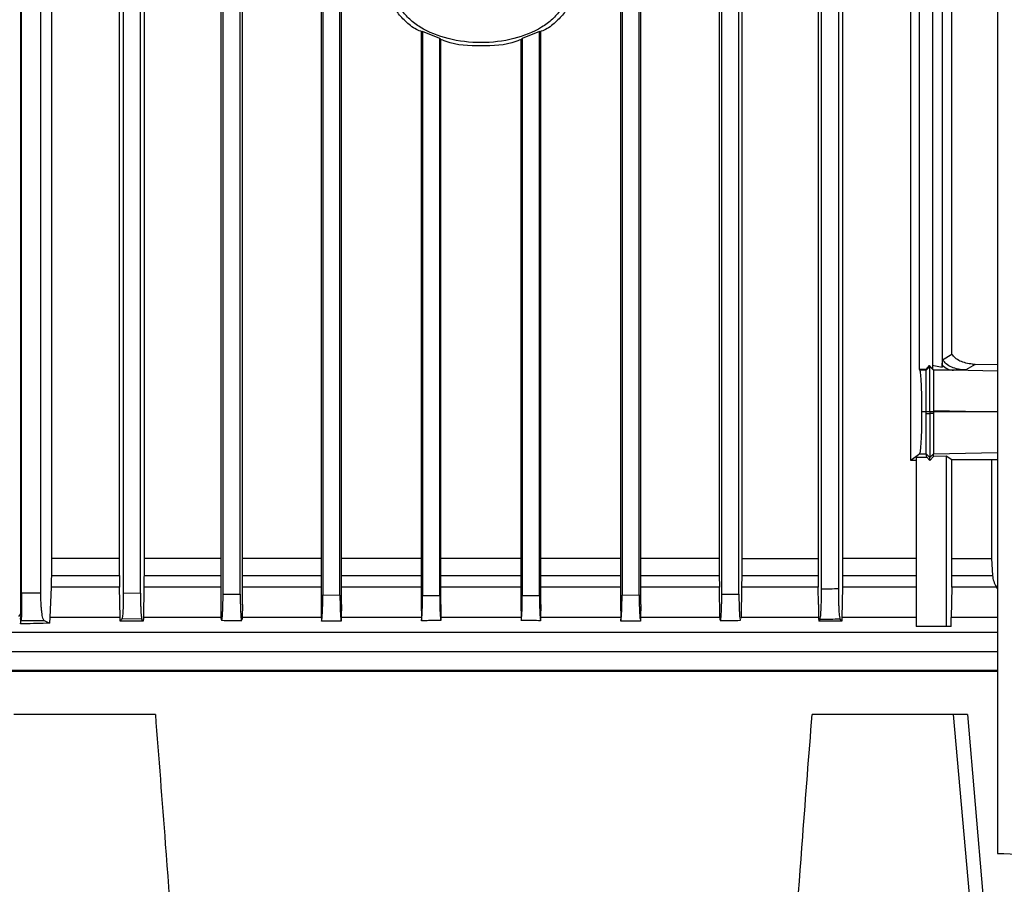
# Model space of a CAD drawing. Extents: x 0.4 to 10.6, y 0.4 to 8.1.
# Drawn here: x 3.6 to 3.8, y 3.7 to 3.9 of the extents above; entities that cross this region are included whole.
import ezdxf

# ---------------------------------------------------------------- set-up
doc = ezdxf.new("R2010")
doc.units = 0
doc.linetypes.add('SLD-SOLID', pattern=[0])
doc.layers.get('0').update_dxf_attribs({"linetype": 'CONTINUOUS'})

msp = doc.modelspace()

# ---------------------------------------------------------------- linework, layer by layer
at = {"color": 7, "linetype": 'SLD-SOLID'}
for p, q in [((3.82629, 4.17322), (3.82629, 3.74017)), ((3.60224, 3.79512), (3.60224, 4.03337)), ((3.60926, 4.02126), (3.60926, 3.80783)), ((3.79077, 4.02126), (3.79077, 3.80783)), ((3.80639, 3.83035), (3.80639, 4.02126)), ((3.6024, 3.79987), (3.6024, 4.01239)), ((3.60683, 3.79987), (3.60683, 4.01239)), ((3.62485, 3.80783), (3.62485, 4.01239)), ((3.62575, 4.01239), (3.62575, 3.79997)), ((3.62969, 3.79992), (3.62969, 4.01239)), ((3.6305, 4.01239), (3.6305, 3.80783)), ((3.64809, 4.01239), (3.64809, 3.79725)), ((3.64864, 3.79968), (3.64864, 4.01239)), ((3.65257, 3.79964), (3.65257, 4.01239)), ((3.65307, 3.79725), (3.65307, 4.01239)), ((3.67114, 4.01239), (3.67114, 3.79725)), ((3.67152, 4.01239), (3.67152, 3.79948)), ((3.67546, 3.79945), (3.67546, 4.01239)), ((3.67581, 3.79725), (3.67581, 4.01239)), ((3.73981, 4.01239), (3.73981, 3.79725)), ((3.74017, 4.01239), (3.74017, 3.79945)), ((3.74411, 3.79948), (3.74411, 4.01239)), ((3.74449, 3.79725), (3.74449, 4.01239)), ((3.76247, 4.01239), (3.76247, 3.80783)), ((3.76305, 3.79964), (3.76305, 4.01239)), ((3.76699, 3.79968), (3.76699, 4.01239)), ((3.76763, 4.01239), (3.76763, 3.80783)), ((3.78513, 4.01239), (3.78513, 3.80783)), ((3.78594, 3.80081), (3.78594, 4.01239)), ((3.78988, 3.80086), (3.78988, 4.01239)), ((3.80845, 3.85119), (3.80845, 3.99884)), ((3.8114, 3.99846), (3.8114, 3.85139)), ((3.81359, 3.9989), (3.81359, 3.85176)), ((3.81586, 3.8547), (3.81586, 3.99755)), ((3.6944, 3.92879), (3.6941, 3.9287)), ((3.6941, 3.9287), (3.6941, 3.79725)), ((3.69834, 3.92715), (3.6944, 3.92879)), ((3.6944, 3.92879), (3.6944, 3.79937)), ((3.72122, 3.92879), (3.71729, 3.92715)), ((3.72122, 3.92879), (3.72153, 3.9287)), ((3.72122, 3.79937), (3.72122, 3.92879)), ((3.72153, 3.79725), (3.72153, 3.9287)), ((3.69834, 3.92715), (3.69863, 3.92685)), ((3.69834, 3.79936), (3.69834, 3.92715)), ((3.69863, 3.79725), (3.69863, 3.92685)), ((3.71729, 3.92715), (3.71699, 3.92685)), ((3.71699, 3.92685), (3.71699, 3.79725)), ((3.71729, 3.92715), (3.71729, 3.79936)), ((3.81371, 3.85342), (3.81586, 3.8547)), ((3.81066, 3.85213), (3.80986, 3.85119)), ((3.81079, 3.85193), (3.80997, 3.85106)), ((3.81161, 3.85112), (3.81066, 3.85213)), ((3.81066, 3.85213), (3.81079, 3.85193)), ((3.81079, 3.85193), (3.8116, 3.85107)), ((3.81134, 3.85217), (3.81359, 3.85176)), ((3.81359, 3.85176), (3.81362, 3.85221)), ((3.82117, 3.85237), (3.81901, 3.8511)), ((3.82054, 3.85241), (3.82117, 3.85237)), ((3.82115, 3.85238), (3.82054, 3.85241)), ((3.82629, 3.85227), (3.82119, 3.85237)), ((3.80851, 3.85106), (3.80845, 3.85119)), ((3.80986, 3.85119), (3.80845, 3.85119)), ((3.80997, 3.85106), (3.80851, 3.85106)), ((3.80986, 3.85119), (3.80997, 3.85106)), ((3.81137, 3.85139), (3.8114, 3.85139)), ((3.8116, 3.85107), (3.81143, 3.8513)), ((3.80991, 3.84149), (3.80898, 3.84149)), ((3.81001, 3.84149), (3.80991, 3.84149)), ((3.80991, 3.84113), (3.80991, 3.84149)), ((3.80991, 3.84113), (3.81079, 3.84114)), ((3.81046, 3.84149), (3.81001, 3.84149)), ((3.81079, 3.84149), (3.81046, 3.84149)), ((3.81111, 3.84149), (3.81079, 3.84149)), ((3.81079, 3.84149), (3.81079, 3.84114)), ((3.8116, 3.84114), (3.81079, 3.84114)), ((3.8116, 3.84149), (3.81111, 3.84149)), ((3.8116, 3.84182), (3.8116, 3.84149)), ((3.8116, 3.84149), (3.8116, 3.84114)), ((3.82629, 3.84149), (3.8116, 3.84149)), ((3.80847, 3.83185), (3.80639, 3.83035)), ((3.80847, 3.83185), (3.80997, 3.83185)), ((3.80997, 3.83185), (3.81079, 3.83098)), ((3.81007, 3.83113), (3.80997, 3.83185)), ((3.8116, 3.83184), (3.81079, 3.83098)), ((3.81079, 3.83036), (3.8116, 3.83123)), ((3.8116, 3.83184), (3.8116, 3.83184)), ((3.8116, 3.83123), (3.8116, 3.83184)), ((3.8145, 3.83129), (3.8116, 3.83123)), ((3.81587, 3.83048), (3.8145, 3.83129)), ((3.8145, 3.83129), (3.8145, 3.79226)), ((3.80762, 3.83033), (3.80639, 3.83035)), ((3.80762, 3.83112), (3.81007, 3.83113)), ((3.80762, 3.83112), (3.80762, 3.79226)), ((3.81007, 3.83113), (3.81079, 3.83036)), ((3.81079, 3.83036), (3.81079, 3.83098)), ((3.82494, 3.83048), (3.81587, 3.83048)), ((3.81587, 3.80783), (3.81587, 3.83048)), ((3.82629, 3.83051), (3.82494, 3.83048)), ((3.82494, 3.83048), (3.82494, 3.80783)), ((3.60926, 3.80783), (3.60924, 3.80397)), ((3.62485, 3.80783), (3.60926, 3.80783)), ((3.62486, 3.80397), (3.62485, 3.80783)), ((3.6305, 3.80783), (3.6305, 3.80397)), ((3.76247, 3.80783), (3.76247, 3.80397)), ((3.76763, 3.80783), (3.76762, 3.80397)), ((3.76763, 3.80783), (3.78513, 3.80783)), ((3.78513, 3.80783), (3.78513, 3.80397)), ((3.79077, 3.80783), (3.79077, 3.80397)), ((3.81586, 3.80397), (3.81587, 3.80783)), ((3.81587, 3.80783), (3.82494, 3.80783)), ((3.82494, 3.80783), (3.82517, 3.80397)), ((3.60924, 3.80397), (3.62486, 3.80397)), ((3.62486, 3.80397), (3.62488, 3.80166)), ((3.76247, 3.80397), (3.7625, 3.80129)), ((3.76762, 3.80397), (3.7676, 3.80129)), ((3.76762, 3.80397), (3.78513, 3.80397)), ((3.81586, 3.80397), (3.82517, 3.80397)), ((3.60683, 3.79987), (3.6024, 3.79987)), ((3.60918, 3.80129), (3.6089, 3.79432)), ((3.62489, 3.80129), (3.60918, 3.80129)), ((3.62488, 3.80166), (3.62489, 3.80129)), ((3.62501, 3.79432), (3.62489, 3.80129)), ((3.62575, 3.79997), (3.62969, 3.79992)), ((3.63047, 3.80129), (3.63035, 3.79432)), ((3.64864, 3.79968), (3.65257, 3.79964)), ((3.76261, 3.79432), (3.7625, 3.80129)), ((3.76305, 3.79964), (3.76699, 3.79968)), ((3.7676, 3.80129), (3.76748, 3.79432)), ((3.78516, 3.80129), (3.7676, 3.80129)), ((3.78523, 3.79725), (3.78516, 3.80129)), ((3.79074, 3.80129), (3.79061, 3.79432)), ((3.81583, 3.80129), (3.81568, 3.79432)), ((3.82606, 3.80129), (3.81583, 3.80129)), ((3.82629, 3.80092), (3.82606, 3.80129)), ((3.67152, 3.79948), (3.67546, 3.79945)), ((3.6944, 3.79937), (3.69834, 3.79936)), ((3.71729, 3.79936), (3.72122, 3.79937)), ((3.74017, 3.79945), (3.74411, 3.79948)), ((3.60177, 3.79456), (3.60224, 3.79512)), ((3.64809, 3.79725), (3.64814, 3.79432)), ((3.65307, 3.79725), (3.65302, 3.79432)), ((3.67114, 3.79725), (3.67118, 3.79431)), ((3.67581, 3.79725), (3.67577, 3.79431)), ((3.6941, 3.79725), (3.69415, 3.79431)), ((3.69863, 3.79725), (3.69859, 3.79431)), ((3.71699, 3.79725), (3.71704, 3.79431)), ((3.72153, 3.79725), (3.72148, 3.79431)), ((3.73981, 3.79725), (3.73986, 3.79432)), ((3.74449, 3.79725), (3.74444, 3.79432)), ((3.78523, 3.79725), (3.78528, 3.79432)), ((3.60213, 3.79391), (3.60198, 3.79406)), ((3.60213, 3.79406), (3.60213, 3.79281)), ((3.60213, 3.79281), (3.60232, 3.79359)), ((3.60232, 3.79359), (3.60758, 3.79359)), ((3.60758, 3.79359), (3.60885, 3.793)), ((3.6089, 3.79432), (3.60885, 3.793)), ((3.62502, 3.79406), (3.62501, 3.79432)), ((3.62503, 3.79344), (3.62502, 3.79406)), ((3.63001, 3.7939), (3.62543, 3.79397)), ((3.63034, 3.79344), (3.63001, 3.7939)), ((3.63035, 3.79406), (3.63034, 3.79344)), ((3.63035, 3.79432), (3.63035, 3.79406)), ((3.64814, 3.79432), (3.64815, 3.79417)), ((3.65302, 3.79432), (3.65301, 3.79384)), ((3.67118, 3.79432), (3.67119, 3.79406)), ((3.67119, 3.79406), (3.6712, 3.79344)), ((3.67577, 3.79406), (3.67576, 3.79345)), ((3.67577, 3.79432), (3.67577, 3.79406)), ((3.69415, 3.79432), (3.69415, 3.79406)), ((3.69415, 3.79406), (3.69416, 3.79357)), ((3.69859, 3.79406), (3.69858, 3.79359)), ((3.69859, 3.79432), (3.69859, 3.79406)), ((3.71704, 3.79432), (3.71704, 3.79406)), ((3.71704, 3.79406), (3.71705, 3.79359)), ((3.72148, 3.79406), (3.72147, 3.79357)), ((3.72148, 3.79432), (3.72148, 3.79406)), ((3.73986, 3.79432), (3.73986, 3.79406)), ((3.73986, 3.79406), (3.73987, 3.79345)), ((3.74444, 3.79406), (3.74443, 3.79344)), ((3.74444, 3.79432), (3.74444, 3.79406)), ((3.76261, 3.79432), (3.76261, 3.79384)), ((3.76748, 3.79432), (3.76748, 3.79417)), ((3.78528, 3.79432), (3.78528, 3.79406)), ((3.78528, 3.79406), (3.78529, 3.79344)), ((3.78557, 3.79383), (3.78529, 3.79344)), ((3.7906, 3.79344), (3.79025, 3.7939)), ((3.79061, 3.79406), (3.7906, 3.79344)), ((3.79061, 3.79432), (3.79061, 3.79406)), ((3.81565, 3.79226), (3.81568, 3.79432)), ((3.8145, 3.79226), (3.80762, 3.79226)), ((3.81565, 3.79226), (3.8145, 3.79226)), ((3.82629, 3.7819), (3.54427, 3.7819)), ((3.68367, 3.78216), (3.68367, 3.7819)), ((3.73367, 3.78216), (3.73367, 3.7819)), ((3.6331, 3.77206), (3.60064, 3.77206)), ((3.81624, 3.77206), (3.78379, 3.77206)), ((3.81986, 3.73072), (3.81624, 3.77206)), ((3.81946, 3.77206), (3.82292, 3.73072))]:
    msp.add_line(p, q, dxfattribs=at)
at = {"color": 8, "linetype": 'SLD-SOLID'}
for p, q in [((3.82629, 3.85083), (3.81625, 3.85103)), ((3.8116, 3.84182), (3.82629, 3.84151)), ((3.8116, 3.83184), (3.82629, 3.83215)), ((3.82418, 3.78216), (3.82418, 3.7819))]:
    msp.add_line(p, q, dxfattribs=at)
at = {"color": 7, "linetype": 'SLD-SOLID'}
for points, knots in [([(3.69432, 3.92871), (3.69388, 3.92888), (3.69242, 3.92942), (3.69043, 3.93108), (3.68844, 3.93326), (3.68713, 3.93573), (3.68696, 3.93749), (3.68688, 3.93834)], [0, 0, 0, 0, 0.109428, 0.36286, 0.592616, 0.802229, 1, 1, 1, 1]), ([(3.7275, 3.93834), (3.72742, 3.93754), (3.72726, 3.93589), (3.72604, 3.93357), (3.72418, 3.93147), (3.72073, 3.92894), (3.71519, 3.92679), (3.70781, 3.92593), (3.70044, 3.92679), (3.69489, 3.92894), (3.69145, 3.93147), (3.68959, 3.93357), (3.68836, 3.93589), (3.68821, 3.93754), (3.68813, 3.93834)], [0, 0, 0, 0, 0.047364, 0.097511, 0.152421, 0.212998, 0.349717, 0.499994, 0.650267, 0.786993, 0.847575, 0.902489, 0.952636, 1, 1, 1, 1]), ([(3.72875, 3.93834), (3.72867, 3.93749), (3.7285, 3.93573), (3.72719, 3.93326), (3.72519, 3.93108), (3.72321, 3.92942), (3.72175, 3.92888), (3.72131, 3.92871)], [0, 0, 0, 0, 0.197765, 0.407344, 0.637067, 0.890503, 1, 1, 1, 1]), ([(3.71678, 3.92686), (3.71646, 3.92672), (3.71367, 3.92553), (3.70781, 3.92545), (3.70196, 3.92553), (3.69917, 3.92672), (3.69885, 3.92686)], [0, 0, 0, 0, 0.056857, 0.499969, 0.943128, 1, 1, 1, 1]), ([(3.82054, 3.85241), (3.81956, 3.85258), (3.81816, 3.85282), (3.8166, 3.85377), (3.8161, 3.8544), (3.81586, 3.8547)], [0, 0, 0, 0, 0.549417, 0.789307, 1, 1, 1, 1]), ([(3.81079, 3.84149), (3.81079, 3.84245), (3.81079, 3.84446), (3.81079, 3.84715), (3.81079, 3.84949), (3.81079, 3.85128), (3.81079, 3.85171), (3.81079, 3.85193)], [0, 0, 0, 0, 0.144798, 0.303909, 0.486535, 0.731873, 1, 1, 1, 1]), ([(3.81362, 3.85221), (3.81363, 3.85234), (3.81364, 3.85249), (3.81366, 3.85277), (3.81367, 3.85301), (3.81369, 3.85333), (3.81371, 3.85339), (3.81371, 3.85342)], [0, 0, 0, 0, 0.304602, 0.321281, 0.568425, 0.796706, 1, 1, 1, 1]), ([(3.81362, 3.85221), (3.81401, 3.85189), (3.81483, 3.85121), (3.81576, 3.8511), (3.81625, 3.85103)], [0, 0, 0, 0, 0.473881, 1, 1, 1, 1]), ([(3.81901, 3.8511), (3.81845, 3.85114), (3.81735, 3.85122), (3.81583, 3.8517), (3.81455, 3.85239), (3.81398, 3.85309), (3.81371, 3.85342)], [0, 0, 0, 0, 0.283795, 0.551334, 0.791524, 1, 1, 1, 1]), ([(3.80898, 3.84149), (3.80898, 3.84206), (3.80897, 3.84325), (3.80895, 3.84496), (3.80891, 3.84654), (3.80883, 3.8485), (3.8087, 3.85035), (3.80858, 3.85082), (3.80851, 3.85106)], [0, 0, 0, 0, 0.096484, 0.197077, 0.305913, 0.425382, 0.696325, 1, 1, 1, 1]), ([(3.80991, 3.84149), (3.80991, 3.84203), (3.80991, 3.84317), (3.80991, 3.84485), (3.80992, 3.84647), (3.80993, 3.84847), (3.80996, 3.85034), (3.80997, 3.85082), (3.80997, 3.85106)], [0, 0, 0, 0, 0.090959, 0.188971, 0.298656, 0.423657, 0.695341, 1, 1, 1, 1]), ([(3.8116, 3.85107), (3.81161, 3.85083), (3.81161, 3.85037), (3.81161, 3.84833), (3.81161, 3.84589), (3.81161, 3.84361), (3.8116, 3.84241), (3.8116, 3.84182)], [0, 0, 0, 0, 0.309155, 0.575308, 0.797519, 0.900049, 1, 1, 1, 1]), ([(3.81625, 3.85103), (3.81552, 3.85103), (3.81406, 3.85104), (3.81242, 3.85106), (3.8116, 3.85107)], [0, 0, 0, 0, 0.499239, 1, 1, 1, 1]), ([(3.81901, 3.8511), (3.81896, 3.85109), (3.81886, 3.85106), (3.81828, 3.85104), (3.81743, 3.85103), (3.81664, 3.85103), (3.81625, 3.85103)], [0, 0, 0, 0, 0.2499467, 0.4999157, 0.7499298, 1, 1, 1, 1]), ([(3.80847, 3.83185), (3.80854, 3.83202), (3.80867, 3.83235), (3.80881, 3.83417), (3.8089, 3.83617), (3.80895, 3.83782), (3.80897, 3.83962), (3.80898, 3.84087), (3.80898, 3.84149)], [0, 0, 0, 0, 0.303232, 0.575917, 0.695994, 0.80481, 0.904678, 1, 1, 1, 1]), ([(3.80997, 3.83185), (3.80997, 3.83202), (3.80996, 3.83234), (3.80994, 3.8341), (3.80992, 3.83606), (3.80991, 3.83769), (3.80991, 3.8394), (3.80991, 3.84058), (3.80991, 3.84113)], [0, 0, 0, 0, 0.302265, 0.574922, 0.702223, 0.813056, 0.910788, 1, 1, 1, 1]), ([(3.81079, 3.84114), (3.81079, 3.84048), (3.81079, 3.83913), (3.81079, 3.83722), (3.81079, 3.83548), (3.81079, 3.83339), (3.81079, 3.8315), (3.81079, 3.83116), (3.81079, 3.83098)], [0, 0, 0, 0, 0.095169, 0.195698, 0.305471, 0.426332, 0.699057, 1, 1, 1, 1]), ([(3.8116, 3.84114), (3.8116, 3.84051), (3.81161, 3.83924), (3.81161, 3.83748), (3.81161, 3.83593), (3.81161, 3.83407), (3.81161, 3.83233), (3.81161, 3.83201), (3.8116, 3.83184)], [0, 0, 0, 0, 0.099232, 0.201576, 0.310348, 0.426398, 0.690996, 1, 1, 1, 1]), ([(3.64809, 3.80783), (3.64735, 3.80783), (3.64123, 3.80783), (3.63552, 3.80783), (3.6305, 3.80783)], [0, 0, 0, 0, 0.122473, 1, 1, 1, 1]), ([(3.67114, 3.80783), (3.66804, 3.80783), (3.66187, 3.80783), (3.65599, 3.80783), (3.65307, 3.80783)], [0, 0, 0, 0, 0.502954, 1, 1, 1, 1]), ([(3.6941, 3.80783), (3.68885, 3.80783), (3.68268, 3.80783), (3.6767, 3.80783), (3.67581, 3.80783)], [0, 0, 0, 0, 0.851998, 1, 1, 1, 1]), ([(3.71699, 3.80783), (3.71547, 3.80783), (3.70937, 3.80783), (3.70323, 3.80783), (3.69863, 3.80783)], [0, 0, 0, 0, 0.249774, 1, 1, 1, 1]), ([(3.73981, 3.80783), (3.73636, 3.80783), (3.73033, 3.80783), (3.72416, 3.80783), (3.72153, 3.80783)], [0, 0, 0, 0, 0.57256, 1, 1, 1, 1]), ([(3.76247, 3.80783), (3.75709, 3.80783), (3.75119, 3.80783), (3.74505, 3.80783), (3.74449, 3.80783)], [0, 0, 0, 0, 0.909666, 1, 1, 1, 1]), ([(3.80762, 3.80783), (3.8051, 3.80783), (3.79969, 3.80783), (3.79388, 3.80783), (3.79077, 3.80783)], [0, 0, 0, 0, 0.465215, 1, 1, 1, 1]), ([(3.60924, 3.80397), (3.60924, 3.80351), (3.60923, 3.80258), (3.6092, 3.80173), (3.60918, 3.80129)], [0, 0, 0, 0, 0.4888596, 1, 1, 1, 1]), ([(3.6305, 3.80397), (3.63049, 3.80351), (3.63049, 3.80258), (3.63048, 3.80173), (3.63047, 3.80129)], [0, 0, 0, 0, 0.488313, 1, 1, 1, 1]), ([(3.78513, 3.80397), (3.78513, 3.80351), (3.78514, 3.80258), (3.78515, 3.80173), (3.78516, 3.80129)], [0, 0, 0, 0, 0.488313, 1, 1, 1, 1]), ([(3.79077, 3.80397), (3.79077, 3.80351), (3.79076, 3.80258), (3.79075, 3.80173), (3.79074, 3.80129)], [0, 0, 0, 0, 0.488944, 1, 1, 1, 1]), ([(3.81583, 3.80129), (3.81584, 3.80172), (3.81585, 3.80256), (3.81586, 3.80351), (3.81586, 3.80397)], [0, 0, 0, 0, 0.516237, 1, 1, 1, 1]), ([(3.82517, 3.80397), (3.82523, 3.80351), (3.82536, 3.80256), (3.82582, 3.80172), (3.82606, 3.80129)], [0, 0, 0, 0, 0.483249, 1, 1, 1, 1]), ([(3.6024, 3.79987), (3.6024, 3.79947), (3.6024, 3.79865), (3.6024, 3.79749), (3.60239, 3.79642), (3.60237, 3.79514), (3.60235, 3.79396), (3.60233, 3.79372), (3.60232, 3.79359)], [0, 0, 0, 0, 0.095492, 0.196205, 0.305954, 0.426693, 0.6989, 1, 1, 1, 1]), ([(3.60758, 3.79359), (3.60749, 3.79372), (3.6073, 3.79396), (3.60709, 3.79514), (3.60695, 3.79642), (3.60688, 3.79749), (3.60684, 3.79865), (3.60683, 3.79947), (3.60683, 3.79987)], [0, 0, 0, 0, 0.301102, 0.573306, 0.694047, 0.803795, 0.904508, 1, 1, 1, 1]), ([(3.62575, 3.79997), (3.62575, 3.79958), (3.62575, 3.79879), (3.62573, 3.79767), (3.6257, 3.79665), (3.62564, 3.79544), (3.62555, 3.79434), (3.62547, 3.7941), (3.62543, 3.79397)], [0, 0, 0, 0, 0.095889, 0.197598, 0.307946, 0.430182, 0.702382, 1, 1, 1, 1]), ([(3.62969, 3.79992), (3.62969, 3.79954), (3.62969, 3.79877), (3.62971, 3.79766), (3.62974, 3.79664), (3.6298, 3.7954), (3.62989, 3.79428), (3.62997, 3.79403), (3.63001, 3.7939)], [0, 0, 0, 0, 0.094113, 0.194565, 0.305524, 0.429414, 0.701306, 1, 1, 1, 1]), ([(3.64815, 3.79417), (3.6482, 3.7939), (3.64831, 3.79337), (3.64845, 3.79416), (3.64854, 3.79544), (3.64859, 3.79666), (3.64862, 3.79788), (3.64863, 3.79891), (3.64864, 3.79943), (3.64864, 3.79968)], [0, 0, 0, 0, 0.285798, 0.566315, 0.697052, 0.80712, 0.908258, 0.954705, 1, 1, 1, 1]), ([(3.65257, 3.79964), (3.65257, 3.79917), (3.65258, 3.79818), (3.65261, 3.79684), (3.65265, 3.79567), (3.65273, 3.79438), (3.65282, 3.79359), (3.65289, 3.79371), (3.65291, 3.79374)], [0, 0, 0, 0, 0.1150871, 0.2398316, 0.3763742, 0.5350147, 0.8835952, 1, 1, 1, 1]), ([(3.76261, 3.79384), (3.76267, 3.7937), (3.76277, 3.79343), (3.76289, 3.79436), (3.76297, 3.79567), (3.76302, 3.79684), (3.76305, 3.79818), (3.76305, 3.79917), (3.76305, 3.79964)], [0, 0, 0, 0, 0.292956, 0.571886, 0.698826, 0.808087, 0.907899, 1, 1, 1, 1]), ([(3.76699, 3.79968), (3.76699, 3.79943), (3.76699, 3.79891), (3.76701, 3.79788), (3.76703, 3.79666), (3.76709, 3.79544), (3.76718, 3.7942), (3.76727, 3.79349), (3.76733, 3.7937), (3.76733, 3.79371)], [0, 0, 0, 0, 0.061081, 0.123787, 0.260287, 0.408874, 0.585275, 0.963835, 1, 1, 1, 1]), ([(3.78557, 3.79383), (3.78562, 3.79398), (3.78571, 3.79427), (3.78581, 3.79557), (3.78588, 3.797), (3.78591, 3.79819), (3.78593, 3.79947), (3.78594, 3.80037), (3.78594, 3.80081)], [0, 0, 0, 0, 0.298739, 0.570682, 0.693741, 0.805323, 0.905257, 1, 1, 1, 1]), ([(3.78988, 3.80086), (3.78922, 3.80085), (3.78791, 3.80083), (3.7866, 3.80082), (3.78594, 3.80081)], [0, 0, 0, 0, 0.498888, 1, 1, 1, 1]), ([(3.79025, 3.7939), (3.79021, 3.79405), (3.79011, 3.79432), (3.79001, 3.79559), (3.78994, 3.797), (3.7899, 3.79818), (3.78988, 3.79948), (3.78988, 3.80041), (3.78988, 3.80086)], [0, 0, 0, 0, 0.295848, 0.567814, 0.690479, 0.801323, 0.903454, 1, 1, 1, 1]), ([(3.6712, 3.79344), (3.67124, 3.79357), (3.67132, 3.7938), (3.67141, 3.79493), (3.67147, 3.79618), (3.6715, 3.79721), (3.67152, 3.79832), (3.67152, 3.7991), (3.67152, 3.79948)], [0, 0, 0, 0, 0.300042, 0.572214, 0.696165, 0.806845, 0.906728, 1, 1, 1, 1]), ([(3.67546, 3.79945), (3.67546, 3.79909), (3.67546, 3.79834), (3.67548, 3.79727), (3.67551, 3.79627), (3.67556, 3.7951), (3.67564, 3.79393), (3.67571, 3.79362), (3.67576, 3.79345)], [0, 0, 0, 0, 0.095768, 0.196779, 0.306781, 0.427861, 0.682278, 1, 1, 1, 1]), ([(3.69416, 3.79357), (3.69419, 3.79381), (3.69426, 3.79426), (3.69434, 3.79561), (3.69438, 3.79707), (3.6944, 3.79839), (3.6944, 3.79904), (3.6944, 3.79937)], [0, 0, 0, 0, 0.317367, 0.568381, 0.800043, 0.901941, 1, 1, 1, 1]), ([(3.69834, 3.79936), (3.69834, 3.79905), (3.69834, 3.79841), (3.69836, 3.79711), (3.6984, 3.79569), (3.69848, 3.79432), (3.69854, 3.79386), (3.69858, 3.79359)], [0, 0, 0, 0, 0.096708, 0.19704, 0.432099, 0.668811, 1, 1, 1, 1]), ([(3.71705, 3.79359), (3.71708, 3.79386), (3.71715, 3.79432), (3.71722, 3.79569), (3.71727, 3.79711), (3.71728, 3.79842), (3.71729, 3.79905), (3.71729, 3.79936)], [0, 0, 0, 0, 0.331191, 0.567832, 0.802946, 0.904718, 1, 1, 1, 1]), ([(3.72122, 3.79937), (3.72123, 3.79904), (3.72123, 3.79839), (3.72125, 3.79707), (3.72129, 3.79561), (3.72137, 3.79426), (3.72143, 3.79381), (3.72147, 3.79357)], [0, 0, 0, 0, 0.098011, 0.199951, 0.431611, 0.682627, 1, 1, 1, 1]), ([(3.73987, 3.79345), (3.73991, 3.79362), (3.73999, 3.79393), (3.74007, 3.7951), (3.74012, 3.79627), (3.74015, 3.79727), (3.74017, 3.79834), (3.74017, 3.79909), (3.74017, 3.79945)], [0, 0, 0, 0, 0.317719, 0.572139, 0.693218, 0.803222, 0.904233, 1, 1, 1, 1]), ([(3.74411, 3.79948), (3.74411, 3.7991), (3.74411, 3.79832), (3.74413, 3.79721), (3.74416, 3.79618), (3.74422, 3.79493), (3.74431, 3.7938), (3.74439, 3.79357), (3.74443, 3.79344)], [0, 0, 0, 0, 0.093271, 0.193154, 0.303832, 0.42779, 0.69996, 1, 1, 1, 1]), ([(3.60224, 3.79512), (3.60224, 3.79512), (3.60224, 3.79512), (3.60224, 3.79511), (3.60224, 3.7951), (3.60224, 3.79506), (3.60224, 3.795), (3.60222, 3.79464), (3.60218, 3.79435), (3.60215, 3.79406), (3.60213, 3.79391)], [0, 0, 0, 0, 0.000407, 0.00084, 0.001873, 0.004868, 0.015377, 0.055676, 0.497142, 1, 1, 1, 1]), ([(3.60885, 3.793), (3.60686, 3.79294), (3.6046, 3.79288), (3.6024, 3.79282), (3.60213, 3.79281)], [0, 0, 0, 0, 0.878899, 1, 1, 1, 1]), ([(3.62501, 3.79432), (3.62225, 3.79432), (3.61672, 3.79432), (3.6115, 3.79432), (3.6089, 3.79432)], [0, 0, 0, 0, 0.500001, 1, 1, 1, 1]), ([(3.62543, 3.79397), (3.62537, 3.79389), (3.62527, 3.79377), (3.62514, 3.79359), (3.62507, 3.79349), (3.62503, 3.79344)], [0, 0, 0, 0, 0.432286, 0.71614, 1, 1, 1, 1]), ([(3.63034, 3.79344), (3.62945, 3.79344), (3.62766, 3.79344), (3.62591, 3.79344), (3.62503, 3.79344)], [0, 0, 0, 0, 0.499916, 1, 1, 1, 1]), ([(3.64814, 3.79432), (3.64512, 3.79432), (3.63906, 3.79432), (3.63326, 3.79432), (3.63035, 3.79432)], [0, 0, 0, 0, 0.499999, 1, 1, 1, 1]), ([(3.6483, 3.79365), (3.64905, 3.79364), (3.65059, 3.79363), (3.65213, 3.79361), (3.65291, 3.7936)], [0, 0, 0, 0, 0.492378, 1, 1, 1, 1]), ([(3.67118, 3.79432), (3.66812, 3.79432), (3.66199, 3.79432), (3.65601, 3.79432), (3.65302, 3.79432)], [0, 0, 0, 0, 0.5, 1, 1, 1, 1]), ([(3.67576, 3.79345), (3.67514, 3.79345), (3.67408, 3.79344), (3.67256, 3.79344), (3.67165, 3.79344), (3.6712, 3.79344)], [0, 0, 0, 0, 0.401932, 0.700956, 1, 1, 1, 1]), ([(3.69415, 3.79432), (3.69107, 3.79432), (3.6849, 3.79432), (3.67881, 3.79432), (3.67577, 3.79432)], [0, 0, 0, 0, 0.5, 1, 1, 1, 1]), ([(3.69858, 3.79359), (3.69796, 3.79359), (3.69691, 3.79358), (3.69543, 3.79357), (3.69458, 3.79357), (3.69416, 3.79357)], [0, 0, 0, 0, 0.422833, 0.711409, 1, 1, 1, 1]), ([(3.71704, 3.79432), (3.71396, 3.79432), (3.70781, 3.79432), (3.70166, 3.79432), (3.69859, 3.79432)], [0, 0, 0, 0, 0.499999, 1, 1, 1, 1]), ([(3.72147, 3.79357), (3.72085, 3.79357), (3.71981, 3.79358), (3.71833, 3.79358), (3.71748, 3.79359), (3.71705, 3.79359)], [0, 0, 0, 0, 0.419952, 0.709967, 1, 1, 1, 1]), ([(3.73986, 3.79432), (3.73681, 3.79432), (3.73072, 3.79432), (3.72456, 3.79432), (3.72148, 3.79432)], [0, 0, 0, 0, 0.5, 1, 1, 1, 1]), ([(3.74443, 3.79344), (3.74383, 3.79344), (3.74276, 3.79344), (3.74124, 3.79344), (3.74033, 3.79345), (3.73987, 3.79345)], [0, 0, 0, 0, 0.3992963, 0.6996353, 1, 1, 1, 1]), ([(3.76261, 3.79432), (3.75962, 3.79432), (3.75364, 3.79432), (3.74751, 3.79432), (3.74444, 3.79432)], [0, 0, 0, 0, 0.5, 1, 1, 1, 1]), ([(3.76272, 3.7936), (3.7635, 3.79361), (3.76503, 3.79363), (3.76657, 3.79364), (3.76733, 3.79365)], [0, 0, 0, 0, 0.504118, 1, 1, 1, 1]), ([(3.78528, 3.79432), (3.78237, 3.79432), (3.77656, 3.79432), (3.77051, 3.79432), (3.76748, 3.79432)], [0, 0, 0, 0, 0.499999, 1, 1, 1, 1]), ([(3.7906, 3.79344), (3.78972, 3.79344), (3.78797, 3.79344), (3.78618, 3.79344), (3.78529, 3.79344)], [0, 0, 0, 0, 0.4999162, 1, 1, 1, 1]), ([(3.79025, 3.7939), (3.78948, 3.79389), (3.78792, 3.79387), (3.78635, 3.79384), (3.78557, 3.79383)], [0, 0, 0, 0, 0.498215, 1, 1, 1, 1]), ([(3.82629, 3.79087), (3.82373, 3.79087), (3.8169, 3.79087), (3.80421, 3.79087), (3.78859, 3.79087), (3.7719, 3.79087), (3.75441, 3.79087), (3.73634, 3.79087), (3.7179, 3.79087), (3.69934, 3.79087), (3.68089, 3.79087), (3.66278, 3.79087), (3.64523, 3.79087), (3.62847, 3.79087), (3.6127, 3.79087), (3.59814, 3.79087), (3.58495, 3.79087), (3.57331, 3.79087), (3.56335, 3.79087), (3.55522, 3.79087), (3.54899, 3.79087), (3.54485, 3.79087), (3.54276, 3.79087), (3.54287, 3.79087), (3.54291, 3.79087)], [0, 0, 0, 0, 0.0283827, 0.0756775, 0.1229722, 0.1702668, 0.2175615, 0.2648562, 0.3121508, 0.3594456, 0.4067405, 0.4540353, 0.50133, 0.5486247, 0.5959194, 0.6432141, 0.6905088, 0.7378037, 0.7850986, 0.8323932, 0.8796878, 0.9269825, 0.9742771, 1, 1, 1, 1]), ([(3.82629, 3.7864), (3.82628, 3.7864), (3.82426, 3.7864), (3.8199, 3.7864), (3.81095, 3.7864), (3.80252, 3.7864), (3.79373, 3.7864), (3.78728, 3.7864), (3.77932, 3.7864), (3.77115, 3.7864), (3.76418, 3.7864), (3.75712, 3.7864), (3.74996, 3.7864), (3.74125, 3.7864), (3.73243, 3.7864), (3.72058, 3.7864), (3.70703, 3.7864), (3.69192, 3.7864), (3.6783, 3.7864), (3.6649, 3.7864), (3.65398, 3.7864), (3.64545, 3.7864), (3.63917, 3.7864), (3.63302, 3.7864), (3.62497, 3.7864), (3.6172, 3.7864), (3.60976, 3.7864), (3.60252, 3.7864), (3.5939, 3.7864), (3.58434, 3.7864), (3.57564, 3.7864), (3.56785, 3.7864), (3.56104, 3.7864), (3.55621, 3.7864), (3.55287, 3.7864), (3.55063, 3.7864), (3.54801, 3.7864), (3.54592, 3.7864), (3.5444, 3.7864), (3.54353, 3.7864), (3.54297, 3.7864), (3.54263, 3.7864), (3.54273, 3.7864), (3.54277, 3.7864)], [0, 0, 0, 0, 0.0000428, 0.022899, 0.0457551, 0.0915179, 0.1029429, 0.125799, 0.1486551, 0.1715113, 0.1943675, 0.2057924, 0.2286485, 0.2515046, 0.2743608, 0.2972169, 0.3429798, 0.3780455, 0.4131112, 0.4481735, 0.4832358, 0.5006951, 0.5181544, 0.5356137, 0.553073, 0.5880141, 0.6054734, 0.6229328, 0.657995, 0.6930573, 0.7281196, 0.7631819, 0.7981229, 0.8330641, 0.8505234, 0.8679826, 0.8854419, 0.9203831, 0.9378424, 0.9553017, 0.972761, 0.9902203, 1, 1, 1, 1]), ([(3.82629, 3.78216), (3.82483, 3.78216), (3.82148, 3.78216), (3.81585, 3.78216), (3.80738, 3.78216), (3.7983, 3.78216), (3.78873, 3.78216), (3.78255, 3.78216), (3.77625, 3.78216), (3.76982, 3.78216), (3.76193, 3.78216), (3.75388, 3.78216), (3.74571, 3.78216), (3.7388, 3.78216), (3.73184, 3.78216), (3.72203, 3.78216), (3.70915, 3.78216), (3.69471, 3.78216), (3.68162, 3.78216), (3.66872, 3.78216), (3.6582, 3.78216), (3.64998, 3.78216), (3.6419, 3.78216), (3.63404, 3.78216), (3.62644, 3.78216), (3.62088, 3.78216), (3.61547, 3.78216), (3.60845, 3.78216), (3.60009, 3.78216), (3.59079, 3.78216), (3.5823, 3.78216), (3.57469, 3.78216), (3.56911, 3.78216), (3.56514, 3.78216), (3.5624, 3.78216), (3.55991, 3.78216), (3.55694, 3.78216), (3.55447, 3.78216), (3.55254, 3.78216), (3.55135, 3.78216), (3.55044, 3.78216), (3.54957, 3.78216), (3.54945, 3.78216), (3.54938, 3.78216)], [0, 0, 0, 0, 0.017183, 0.039335, 0.061486, 0.105836, 0.127987, 0.150138, 0.161211, 0.183362, 0.205514, 0.227665, 0.249816, 0.271967, 0.28304, 0.305191, 0.349541, 0.383956, 0.418372, 0.452784, 0.487196, 0.504332, 0.521467, 0.555761, 0.572896, 0.590032, 0.607167, 0.624303, 0.658715, 0.693127, 0.72754, 0.761952, 0.796245, 0.813381, 0.830516, 0.847652, 0.864788, 0.899081, 0.916217, 0.933352, 0.950488, 0.967623, 1, 1, 1, 1]), ([(3.6331, 3.77206), (3.63387, 3.76215), (3.63566, 3.73919), (3.63728, 3.71621), (3.63819, 3.70315)], [0, 0, 0, 0, 0.431903, 1, 1, 1, 1]), ([(3.77869, 3.70315), (3.77965, 3.71676), (3.78126, 3.73974), (3.78306, 3.76269), (3.78379, 3.77206)], [0, 0, 0, 0, 0.59198, 1, 1, 1, 1]), ([(3.81946, 3.77206), (3.81897, 3.77206), (3.81771, 3.77206), (3.81649, 3.77206), (3.81632, 3.77206), (3.81624, 3.77206)], [0, 0, 0, 0, 0.259387, 0.665883, 1, 1, 1, 1]), ([(3.82629, 3.74017), (3.83412, 3.73988), (3.84976, 3.73932), (3.87368, 3.73845), (3.88983, 3.73786), (3.89788, 3.73757)], [0, 0, 0, 0, 0.335132, 0.668469, 1, 1, 1, 1])]:
    msp.add_open_spline(points, degree=3, knots=knots, dxfattribs=at)
at = {"color": 8, "linetype": 'SLD-SOLID'}
for points, knots in [([(3.6305, 3.80397), (3.63551, 3.80397), (3.64123, 3.80397), (3.64734, 3.80397), (3.64809, 3.80397)], [0, 0, 0, 0, 0.877419, 1, 1, 1, 1]), ([(3.65307, 3.80397), (3.65599, 3.80397), (3.66187, 3.80397), (3.66804, 3.80397), (3.67114, 3.80397)], [0, 0, 0, 0, 0.497025, 1, 1, 1, 1]), ([(3.67581, 3.80397), (3.6767, 3.80397), (3.68269, 3.80397), (3.68885, 3.80397), (3.6941, 3.80397)], [0, 0, 0, 0, 0.148074, 1, 1, 1, 1]), ([(3.69863, 3.80397), (3.70324, 3.80397), (3.70937, 3.80397), (3.71547, 3.80397), (3.71699, 3.80397)], [0, 0, 0, 0, 0.750372, 1, 1, 1, 1]), ([(3.72153, 3.80397), (3.72416, 3.80397), (3.73033, 3.80397), (3.73636, 3.80397), (3.73981, 3.80397)], [0, 0, 0, 0, 0.427622, 1, 1, 1, 1]), ([(3.74449, 3.80397), (3.74505, 3.80397), (3.75119, 3.80397), (3.7571, 3.80397), (3.76247, 3.80397)], [0, 0, 0, 0, 0.090537, 1, 1, 1, 1]), ([(3.79077, 3.80397), (3.79387, 3.80397), (3.79969, 3.80397), (3.8051, 3.80397), (3.80762, 3.80397)], [0, 0, 0, 0, 0.534535, 1, 1, 1, 1]), ([(3.64809, 3.80129), (3.64734, 3.80129), (3.64122, 3.80129), (3.63549, 3.80129), (3.63047, 3.80129)], [0, 0, 0, 0, 0.122993, 1, 1, 1, 1]), ([(3.67114, 3.80129), (3.66804, 3.80129), (3.66187, 3.80129), (3.65599, 3.80129), (3.65307, 3.80129)], [0, 0, 0, 0, 0.50306, 1, 1, 1, 1]), ([(3.6941, 3.80129), (3.68885, 3.80129), (3.68269, 3.80129), (3.6767, 3.80129), (3.67581, 3.80129)], [0, 0, 0, 0, 0.851657, 1, 1, 1, 1]), ([(3.71699, 3.80129), (3.71547, 3.80129), (3.70937, 3.80129), (3.70324, 3.80129), (3.69863, 3.80129)], [0, 0, 0, 0, 0.249072, 1, 1, 1, 1]), ([(3.73981, 3.80129), (3.73636, 3.80129), (3.73033, 3.80129), (3.72417, 3.80129), (3.72153, 3.80129)], [0, 0, 0, 0, 0.57168, 1, 1, 1, 1]), ([(3.7625, 3.80129), (3.75712, 3.80129), (3.7512, 3.80129), (3.74505, 3.80129), (3.74449, 3.80129)], [0, 0, 0, 0, 0.908683, 1, 1, 1, 1]), ([(3.80762, 3.80129), (3.80509, 3.80129), (3.79967, 3.80129), (3.79385, 3.80129), (3.79074, 3.80129)], [0, 0, 0, 0, 0.466419, 1, 1, 1, 1]), ([(3.80762, 3.79432), (3.80504, 3.79432), (3.79956, 3.79432), (3.79371, 3.79432), (3.79061, 3.79432)], [0, 0, 0, 0, 0.470921, 1, 1, 1, 1]), ([(3.82629, 3.79432), (3.82528, 3.79432), (3.82192, 3.79432), (3.81825, 3.79432), (3.81568, 3.79432)], [0, 0, 0, 0, 0.301822, 1, 1, 1, 1])]:
    msp.add_open_spline(points, degree=3, knots=knots, dxfattribs=at)

doc.saveas('drawing.dxf')
